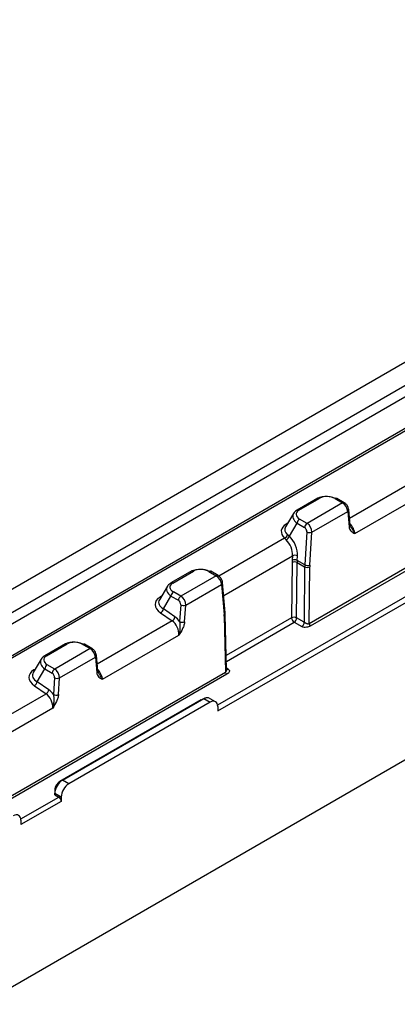
# Model space of a CAD drawing. Units: millimetres. Extents: x 75 to 2081, y 25 to 1460.
# Drawn here: x 1789 to 1816, y 1242 to 1311 of the extents above; entities that cross this region are included whole.
import ezdxf

# ---------------------------------------------------------------- set-up
doc = ezdxf.new("R2010")
doc.units = ezdxf.units.MM
doc.header["$LTSCALE"] = 5
doc.layers.get('0').update_dxf_attribs({"color": 1})
doc.layers.add('319200', color=7, linetype='Continuous')

# ---------------------------------------------------------------- blocks, each defined once
blk = doc.blocks.new('1093566-M_003_ISO_view')
for p, q in [((0.71, -1.226), (354.264, 202.876)), ((176.335, 101.796), (352.139, 203.286)), ((354.617, 202.267), (1.064, -1.835)), ((6.718, -23.972), (358.45, 179.079)), ((267.057, 139.713), (202.198, 102.271)), ((202.286, 102.118), (267.211, 139.599)), ((146.073, 79.681), (209.641, 116.378)), ((209.706, 116.222), (146.169, 79.543)), ((210.275, 112.678), (205.018, 109.643)), ((202.803, 111.074), (201.349, 110.234)), ((201.474, 110.222), (202.928, 111.061)), ((204.004, 111.032), (204.524, 110.732)), ((204.649, 110.744), (204.129, 111.044)), ((205.4, 108.583), (210.742, 111.667)), ((204.524, 110.732), (202.044, 109.3)), ((201.096, 109.994), (200.539, 109.052)), ((202.382, 108.683), (204.893, 110.132)), ((204.893, 110.132), (204.986, 109.057)), ((205.058, 109.178), (204.965, 110.254)), ((200.687, 109.303), (200.583, 109.243)), ((200.807, 108.397), (201.348, 109.312)), ((201.348, 109.312), (201.868, 109.012)), ((202.044, 109.3), (201.524, 109.6)), ((205.059, 109.171), (205.058, 109.178)), ((216.116, 108.302), (195.776, 96.56)), ((200.464, 108.265), (195.861, 105.608)), ((202.029, 108.699), (201.88, 106.399)), ((202.233, 106.383), (202.382, 108.683)), ((195.788, 96.16), (216.291, 107.997)), ((196.204, 104.254), (201.017, 107.033)), ((201.017, 107.033), (200.996, 106.722)), ((201.349, 106.706), (201.369, 107.016)), ((200.99, 106.561), (200.961, 102.679)), ((201.315, 102.678), (201.344, 106.559)), ((201.344, 106.559), (201.874, 106.253)), ((201.88, 106.399), (201.349, 106.706)), ((201.874, 106.253), (201.845, 102.371)), ((202.198, 102.271), (202.228, 106.251)), ((193.964, 105.971), (192.51, 105.131)), ((192.635, 105.119), (194.089, 105.959)), ((195.685, 105.629), (193.205, 104.198)), ((195.166, 105.929), (195.685, 105.629)), ((195.81, 105.642), (195.291, 105.942)), ((192.257, 104.891), (191.7, 103.95)), ((193.543, 103.58), (196.054, 105.029)), ((196.054, 105.029), (196.237, 102.922)), ((196.309, 103.044), (196.126, 105.151)), ((191.848, 104.201), (191.745, 104.141)), ((191.977, 103.31), (192.509, 104.21)), ((192.509, 104.21), (193.029, 103.91)), ((193.205, 104.198), (192.686, 104.498)), ((193.191, 103.596), (193.114, 102.423)), ((193.467, 102.407), (193.543, 103.58)), ((191.786, 103.031), (192.597, 102.473)), ((192.789, 102.751), (191.977, 103.31)), ((196.244, 102.796), (196.333, 98.885)), ((196.405, 99.033), (196.317, 102.902)), ((192.597, 102.473), (187.341, 99.438)), ((200.961, 102.679), (196.382, 100.036)), ((196.391, 99.635), (201.138, 102.375)), ((201.138, 102.375), (201.669, 102.069)), ((201.845, 102.371), (201.315, 102.678)), ((187.722, 98.378), (193.064, 101.462)), ((185.125, 100.868), (183.671, 100.029)), ((183.796, 100.016), (185.25, 100.856)), ((186.327, 100.827), (186.846, 100.527)), ((186.971, 100.539), (186.452, 100.839)), ((186.846, 100.527), (184.366, 99.095)), ((187.381, 98.973), (187.288, 100.049)), ((183.418, 99.789), (182.861, 98.847)), ((184.366, 99.095), (183.847, 99.395)), ((184.705, 98.477), (187.215, 99.927)), ((187.215, 99.927), (187.309, 98.851)), ((166.843, 81.86), (196.333, 98.885)), ((196.421, 98.733), (166.931, 81.708)), ((183.009, 99.098), (182.906, 99.038)), ((183.138, 98.207), (183.671, 99.107)), ((183.671, 99.107), (184.19, 98.807)), ((187.381, 98.966), (187.381, 98.973)), ((196.507, 99.089), (196.402, 99.15)), ((182.947, 97.929), (183.759, 97.37)), ((183.95, 97.648), (183.138, 98.207)), ((184.352, 98.494), (184.275, 97.321)), ((184.628, 97.304), (184.705, 98.477)), ((178.502, 94.335), (183.759, 97.37)), ((194.621, 96.932), (184.722, 91.217)), ((184.902, 91.318), (194.801, 97.032)), ((195.248, 96.774), (185.35, 91.059)), ((194.621, 96.932), (194.801, 97.032)), ((194.801, 97.032), (195.248, 96.774)), ((195.625, 96.81), (195.138, 97.091)), ((184.225, 96.36), (178.883, 93.276)), ((195.783, 96.47), (195.788, 96.16)), ((184.722, 91.217), (184.902, 91.318)), ((185.35, 91.059), (184.902, 91.318)), ((184.367, 90.609), (184.369, 90.401)), ((184.367, 90.506), (184.368, 90.299)), ((184.368, 90.299), (184.369, 90.401)), ((184.369, 90.401), (184.824, 90.138)), ((181.988, 88.6), (184.649, 90.137)), ((184.826, 89.832), (181.998, 88.2)), ((184.368, 90.299), (184.649, 90.137)), ((184.824, 90.138), (184.826, 89.832)), ((181.995, 88.505), (181.998, 88.2))]:
    blk.add_line(p, q)
at = {"flags": 128}
for points in [[(200.583, 109.243), (200.61, 109.227), (200.636, 109.217)], [(191.797, 104.114), (191.771, 104.125), (191.745, 104.141)], [(182.906, 99.038), (182.933, 99.022), (182.958, 99.012)], [(184.796, 91.245), (184.731, 91.211), (184.652, 91.169)], [(184.374, 90.694), (184.376, 90.62), (184.379, 90.529)]]:
    blk.add_lwpolyline(points, dxfattribs=at)
for centre, radius, start, end in [((202.855, 110.96), 0.125, 54.11349, 114.57605), ((204.077, 110.931), 0.124, 65.32864, 125.98182), ((204.597, 110.631), 0.124, 65.35471, 125.9795), ((201.395, 110.155), 0.0913, 120.55078, 153.41582), ((201.4, 110.12), 0.125, 54.11349, 114.57605), ((204.83, 110.252), 0.135, 297.77143, 0.86283), ((201.735, 109.274), 0.388, 122.80086, 174.311), ((202.254, 108.974), 0.388, 122.80086, 174.311), ((204.921, 109.178), 0.138, 298.11675, 357.09934), ((200.33, 108.604), 0.365, 291.52964, 344.53717), ((200.318, 108.609), 0.532, 299.58466, 336.56146), ((202.224, 109.072), 0.421, 242.53258, 292.14729), ((201.175, 106.643), 0.421, 62.53258, 112.14729), ((201.165, 106.208), 0.393, 63.00356, 116.41529), ((201.155, 106.332), 0.421, 62.53258, 112.14729), ((202.053, 106.603), 0.393, 243.00356, 296.41529), ((202.074, 106.773), 0.421, 242.53258, 292.14729), ((194.016, 105.858), 0.125, 54.11349, 114.57605), ((195.238, 105.832), 0.121, 64.41317, 126.89728), ((195.758, 105.529), 0.124, 65.35471, 125.9795), ((192.556, 105.053), 0.0913, 120.55078, 153.41582), ((192.562, 105.018), 0.125, 54.11349, 114.57605), ((195.991, 105.149), 0.135, 297.77143, 0.86283), ((192.896, 104.171), 0.388, 122.80086, 174.311), ((193.416, 103.871), 0.388, 122.80086, 174.311), ((193.385, 103.97), 0.421, 242.53258, 292.14729), ((191.564, 103.389), 0.421, 301.78918, 349.15026), ((192.376, 102.83), 0.421, 301.78918, 349.15026), ((196.174, 103.042), 0.135, 297.77034, 0.87509), ((196.195, 102.909), 0.122, 293.65115, 357.1003), ((193.308, 102.797), 0.421, 242.53258, 292.14729), ((201.136, 102.327), 0.393, 63.00356, 116.41529), ((201.346, 102.699), 0.385, 182.91806, 237.37063), ((200.93, 102.699), 0.385, 302.65226, 356.77035), ((185.177, 100.755), 0.125, 54.11349, 114.57605), ((186.399, 100.73), 0.121, 64.41317, 126.89728), ((183.717, 99.95), 0.0913, 120.55078, 153.41582), ((183.723, 99.915), 0.125, 54.11349, 114.57605), ((186.919, 100.426), 0.124, 65.35471, 125.9795), ((187.152, 100.047), 0.135, 297.77143, 0.86283), ((184.057, 99.069), 0.388, 122.80086, 174.311), ((184.577, 98.769), 0.388, 122.80086, 174.311), ((187.244, 98.973), 0.138, 298.11675, 357.09934), ((182.725, 98.286), 0.421, 301.78918, 349.15026), ((184.546, 98.867), 0.421, 242.53258, 292.14729), ((183.537, 97.728), 0.421, 301.78918, 349.15026), ((184.47, 97.694), 0.421, 242.53258, 292.14729), ((184.442, 89.813), 0.385, 2.91806, 57.37063)]:
    blk.add_arc(centre, radius, start, end)
for centre, major_axis, ratio, start_param, end_param in [((203.494, 110.508), (1.014, -0.142), 0.650389, 0.921221, 2.455175), ((203.494, 110.712), (0.775, -0.068), 0.593258, 0.904616, 2.438571), ((204.54, 110.333), (-0.266, 0.424), 0.551622, 3.915767, 5.477837), ((202.078, 109.691), (1.034, -0.163), 0.601679, 2.906902, 4.02717), ((202.078, 109.691), (1.034, -0.163), 0.601679, 2.493215, 2.906902), ((202.078, 109.895), (0.805, -0.061), 0.55182, 2.461827, 3.995781), ((201.546, 108.623), (1.305, -0.173), 0.602403, 2.47692, 3.818618), ((201.561, 108.817), (1.075, -0.072), 0.564241, 2.864326, 3.792337), ((201.852, 108.799), (-0.107, 0.227), 0.625261, 3.987751, 5.549821), ((202.029, 108.883), (-0.233, 0.443), 0.602032, 3.959658, 5.521727), ((204.817, 108.914), (-0.476, 0.677), 0.508592, 3.89058, 4.934589), ((200.485, 107.517), (-0.534, 1.133), 0.625261, 3.987751, 5.265831), ((200.309, 107.433), (-0.407, 0.917), 0.636233, 4.0035, 5.28158), ((202.935, 107.644), (1.357, 2.392), 0.582397, 2.264406, 2.334219), ((203.112, 107.543), (1.232, 2.176), 0.582896, 2.263953, 2.333766), ((203.642, 107.237), (1.235, 2.174), 0.581898, 2.264857, 2.33467), ((203.819, 107.137), (1.11, 1.957), 0.582397, 2.264406, 2.334219), ((194.655, 105.405), (1.014, -0.142), 0.650389, 0.921221, 2.455175), ((194.655, 105.61), (0.775, -0.068), 0.593258, 0.904616, 2.438571), ((195.701, 105.23), (-0.266, 0.424), 0.551622, 3.915767, 5.477837), ((193.239, 104.588), (1.034, -0.163), 0.601679, 2.897917, 4.02717), ((193.239, 104.588), (1.034, -0.163), 0.601679, 2.493215, 2.897917), ((193.239, 104.793), (0.805, -0.061), 0.55182, 2.461827, 3.995781), ((192.707, 103.52), (1.305, -0.173), 0.602403, 2.47692, 4.010874), ((193.19, 103.78), (-0.233, 0.443), 0.602032, 3.959658, 5.521727), ((192.722, 103.714), (1.075, -0.072), 0.564241, 2.864326, 3.984594), ((193.014, 103.697), (-0.107, 0.227), 0.625261, 3.987751, 5.549821), ((192.656, 101.877), (-0.459, 0.974), 0.625261, 4.993759, 5.462554), ((194.653, 101.846), (1.11, 1.957), 0.582397, 5.510718, 5.580531), ((192.48, 101.793), (-0.332, 0.759), 0.638499, 4.006992, 5.481796), ((185.816, 100.303), (1.014, -0.142), 0.650389, 0.921221, 2.455175), ((185.816, 100.507), (0.775, -0.068), 0.593258, 0.904616, 2.438571), ((184.401, 99.486), (1.034, -0.163), 0.601679, 2.493215, 2.897917), ((184.401, 99.69), (0.805, -0.061), 0.55182, 2.461827, 3.995781), ((186.862, 100.127), (-0.266, 0.424), 0.551622, 3.915767, 5.477837), ((184.401, 99.486), (1.034, -0.163), 0.601679, 2.897917, 4.02717), ((183.868, 98.417), (1.305, -0.173), 0.602403, 2.47692, 4.010874), ((183.884, 98.612), (1.075, -0.072), 0.564241, 2.864326, 3.984594), ((184.175, 98.594), (-0.107, 0.227), 0.625261, 3.987751, 5.549821), ((184.351, 98.678), (-0.233, 0.443), 0.602032, 3.959658, 5.521727), ((187.139, 98.709), (-0.476, 0.677), 0.508592, 3.89058, 4.934589), ((183.642, 96.69), (-0.332, 0.759), 0.638499, 4.006992, 5.481796), ((183.818, 96.774), (-0.459, 0.974), 0.625261, 4.993759, 5.462554), ((195.253, 96.159), (0.37, 0.652), 0.582397, 5.501992, 7.064061), ((185.354, 90.444), (0.37, 0.652), 0.582397, 0.780876, 2.351672), ((181.465, 88.199), (0.37, 0.652), 0.582397, 5.493265, 7.064061)]:
    blk.add_ellipse(centre, major_axis=major_axis, ratio=ratio, start_param=start_param, end_param=end_param)
for points, knots in [([(204.965, 110.254), (204.957, 110.303), (204.938, 110.41), (204.848, 110.571), (204.742, 110.685), (204.67, 110.731), (204.649, 110.744)], [0, 0, 0, 0, 0.25349, 0.559787, 0.872759, 1, 1, 1, 1]), ([(204.986, 109.057), (204.992, 108.986), (205.01, 108.926), (205.062, 108.822), (205.096, 108.78), (205.211, 108.672), (205.306, 108.627), (205.4, 108.583)], [0, 0, 0, 0, 0.25, 0.25, 0.5, 0.5, 1, 1, 1, 1]), ([(205.104, 109.07), (205.095, 109.078), (205.067, 109.101), (205.057, 109.158), (205.058, 109.217), (205.058, 109.231)], [0, 0, 0, 0, 0.273009, 0.830979, 1, 1, 1, 1]), ([(205.4, 108.583), (205.399, 108.584), (205.388, 108.609), (205.34, 108.703), (205.237, 108.86), (205.14, 109.004), (205.097, 109.066)], [0, 0, 0, 0, 0.005784, 0.173093, 0.638848, 1, 1, 1, 1]), ([(196.126, 105.151), (196.118, 105.2), (196.099, 105.308), (196.009, 105.468), (195.903, 105.582), (195.831, 105.628), (195.81, 105.642)], [0, 0, 0, 0, 0.2534901, 0.5597867, 0.8727588, 1, 1, 1, 1]), ([(196.317, 102.902), (196.317, 102.914), (196.315, 102.962), (196.312, 103.009), (196.309, 103.044)], [0, 0, 0, 0, 0.249728, 1, 1, 1, 1]), ([(193.114, 102.423), (193.129, 102.346), (193.136, 102.264), (193.143, 102.101), (193.143, 102.019), (193.136, 101.856), (193.128, 101.775), (193.104, 101.616), (193.086, 101.537), (193.064, 101.462)], [0, 0, 0, 0, 0.25, 0.25, 0.5, 0.5, 0.75, 0.75, 1, 1, 1, 1]), ([(193.467, 102.407), (193.462, 102.33), (193.445, 102.25), (193.395, 102.087), (193.362, 102.006), (193.25, 101.767), (193.156, 101.613), (193.064, 101.462)], [0, 0, 0, 0, 0.25, 0.25, 0.5, 0.5, 1, 1, 1, 1]), ([(201.669, 102.069), (201.689, 102.081), (201.711, 102.098), (201.755, 102.142), (201.775, 102.169), (201.81, 102.228), (201.823, 102.26), (201.841, 102.319), (201.845, 102.347), (201.845, 102.371)], [0, 0, 0, 0, 0.25, 0.25, 0.5, 0.5, 0.75, 0.75, 1, 1, 1, 1]), ([(202.286, 102.118), (202.192, 102.064), (202.095, 102.034), (201.896, 102.006), (201.787, 102.001), (201.669, 102.069)], [0, 0, 0, 0, 0.5, 0.5, 1, 1, 1, 1]), ([(202.198, 102.271), (202.191, 102.267), (202.177, 102.26), (202.153, 102.253), (202.126, 102.25), (202.098, 102.251), (202.068, 102.256), (202.037, 102.265), (201.999, 102.281), (201.956, 102.304), (201.911, 102.33), (201.874, 102.353), (201.854, 102.366), (201.845, 102.371)], [0, 0, 0, 0, 0.0694565, 0.1404376, 0.2134545, 0.2889768, 0.3674293, 0.4491912, 0.5345974, 0.6789676, 0.8037989, 0.9102059, 1, 1, 1, 1]), ([(202.198, 102.271), (202.198, 102.247), (202.207, 102.214), (202.241, 102.154), (202.266, 102.13), (202.286, 102.118)], [0, 0, 0, 0, 0.5, 0.5, 1, 1, 1, 1]), ([(187.288, 100.049), (187.279, 100.097), (187.26, 100.205), (187.17, 100.366), (187.065, 100.48), (186.992, 100.526), (186.971, 100.539)], [0, 0, 0, 0, 0.25349, 0.559787, 0.872759, 1, 1, 1, 1]), ([(187.309, 98.851), (187.315, 98.781), (187.332, 98.721), (187.385, 98.617), (187.418, 98.575), (187.533, 98.467), (187.629, 98.422), (187.722, 98.378)], [0, 0, 0, 0, 0.25, 0.25, 0.5, 0.5, 1, 1, 1, 1]), ([(187.426, 98.865), (187.417, 98.873), (187.389, 98.896), (187.379, 98.952), (187.38, 99.012), (187.38, 99.026)], [0, 0, 0, 0, 0.273009, 0.830979, 1, 1, 1, 1]), ([(187.722, 98.378), (187.722, 98.379), (187.71, 98.404), (187.662, 98.498), (187.559, 98.654), (187.462, 98.798), (187.419, 98.861)], [0, 0, 0, 0, 0.005784, 0.173093, 0.638848, 1, 1, 1, 1]), ([(196.333, 98.885), (196.344, 98.893), (196.367, 98.909), (196.39, 98.946), (196.404, 98.988), (196.404, 99.019), (196.404, 99.033)], [0, 0, 0, 0, 0.243511, 0.498626, 0.7703, 1, 1, 1, 1]), ([(196.421, 98.733), (196.4, 98.744), (196.376, 98.768), (196.342, 98.828), (196.333, 98.861), (196.333, 98.885)], [0, 0, 0, 0, 0.5, 0.5, 1, 1, 1, 1]), ([(196.383, 99.076), (196.401, 99.067), (196.421, 99.063), (196.464, 99.069), (196.487, 99.077), (196.507, 99.089)], [0, 0, 0, 0, 0.5, 0.5, 1, 1, 1, 1]), ([(196.507, 99.089), (196.626, 99.021), (196.616, 98.958), (196.567, 98.843), (196.515, 98.787), (196.421, 98.733)], [0, 0, 0, 0, 0.5, 0.5, 1, 1, 1, 1]), ([(184.275, 97.321), (184.29, 97.243), (184.297, 97.162), (184.304, 96.999), (184.304, 96.917), (184.297, 96.753), (184.289, 96.672), (184.265, 96.513), (184.248, 96.435), (184.225, 96.36)], [0, 0, 0, 0, 0.25, 0.25, 0.5, 0.5, 0.75, 0.75, 1, 1, 1, 1]), ([(184.628, 97.304), (184.623, 97.228), (184.607, 97.148), (184.556, 96.984), (184.524, 96.904), (184.411, 96.665), (184.317, 96.511), (184.225, 96.36)], [0, 0, 0, 0, 0.25, 0.25, 0.5, 0.5, 1, 1, 1, 1]), ([(194.801, 97.032), (194.868, 97.061), (195.003, 97.118), (195.135, 97.114), (195.174, 97.07), (195.174, 97.07)], [0, 0, 0, 0, 0.4973071, 0.9946142, 1, 1, 1, 1]), ([(184.652, 91.17), (184.631, 91.152), (184.564, 91.094), (184.468, 90.958), (184.397, 90.807), (184.379, 90.721), (184.374, 90.694)], [0, 0, 0, 0, 0.157702, 0.500013, 0.842115, 1, 1, 1, 1])]:
    blk.add_open_spline(points, degree=3, knots=knots)
for points in [[(200.464, 108.265), (200.498, 108.228), (200.537, 108.188), (200.581, 108.146)], [(200.807, 108.397), (200.761, 108.438), (200.72, 108.474), (200.681, 108.507)], [(184.902, 91.318), (184.619, 91.162), (184.363, 90.723), (184.369, 90.401)]]:
    blk.add_open_spline(points, degree=3)

msp = doc.modelspace()

# ---------------------------------------------------------------- block references
at = {"layer": '319200'}
msp.add_blockref('1093566-M_003_ISO_view', (1607.477, 1166.414), dxfattribs=at)

doc.saveas('drawing.dxf')
